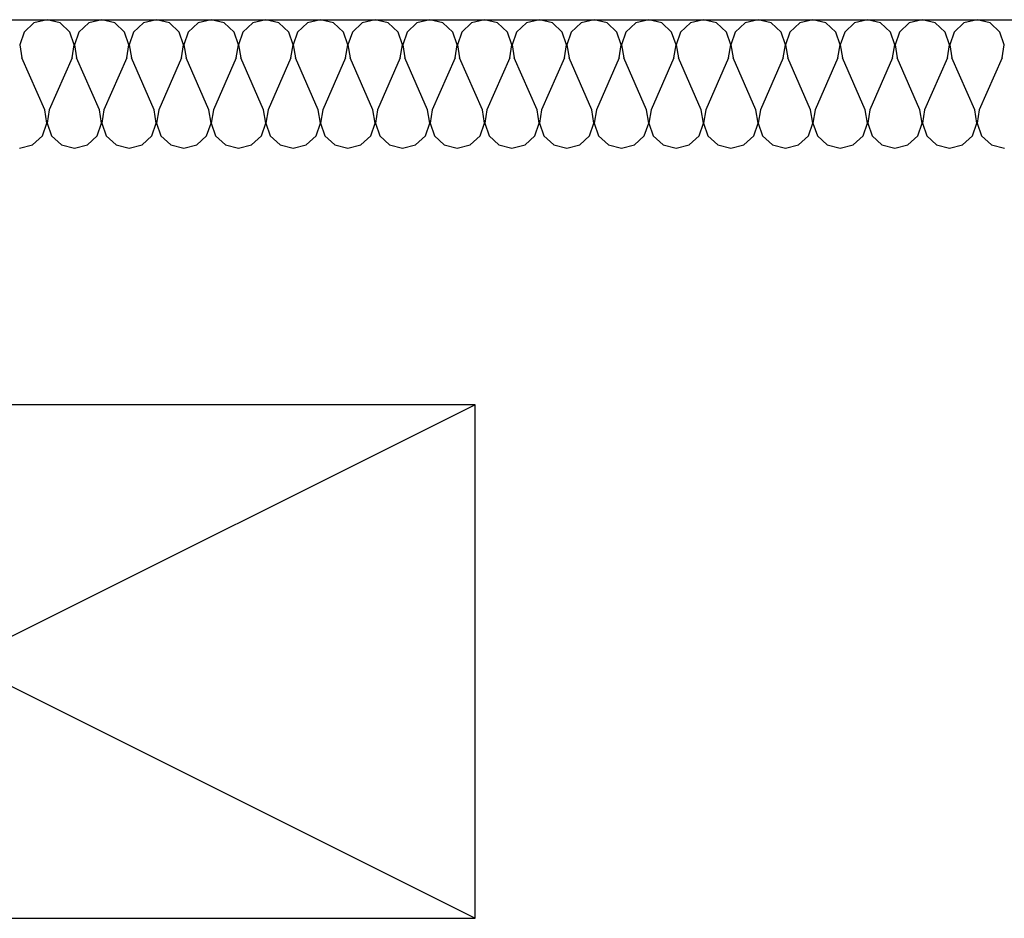
# Model space of a CAD drawing. Units: millimetres. Extents: x -490 to 6370, y 458 to 902.
# Drawn here: x 4095 to 4103, y 840 to 847 of the extents above; entities that cross this region are included whole.
import ezdxf

# ---------------------------------------------------------------- set-up
doc = ezdxf.new("R2010")
doc.units = ezdxf.units.MM
doc.layers.add('Columns', color=7, linetype='Continuous')
doc.layers.add('Furniture & Equipment', color=7, linetype='Continuous')

msp = doc.modelspace()

# ---------------------------------------------------------------- linework, layer by layer
at = {"color": 7, "linetype": 'Continuous'}
msp.add_line((4088.0403, 847.1667), (4210.2903, 847.1667), dxfattribs=at)
at = {"layer": 'Columns', "color": 7, "linetype": 'Continuous'}
for p, q in [((4099.0403, 844.1667), (4091.0403, 844.1667)), ((4099.0403, 844.1667), (4091.0403, 840.1667)), ((4091.0403, 844.1667), (4099.0403, 840.1667)), ((4099.0403, 840.1667), (4099.0403, 844.1667)), ((4091.0403, 840.1667), (4099.0403, 840.1667))]:
    msp.add_line(p, q, dxfattribs=at)
at = {"layer": 'Furniture & Equipment', "color": 7, "linetype": 'Continuous'}
for p, q in [((4095.7076, 847.1667), (4095.6062, 847.1411)), ((4095.8089, 847.1411), (4095.7076, 847.1667)), ((4096.1335, 847.1667), (4096.0322, 847.1411)), ((4096.2349, 847.1411), (4096.1335, 847.1667)), ((4096.5595, 847.1667), (4096.4581, 847.1411)), ((4096.6608, 847.1411), (4096.5595, 847.1667)), ((4096.9854, 847.1667), (4096.8841, 847.1411)), ((4097.0868, 847.1411), (4096.9854, 847.1667)), ((4097.4114, 847.1667), (4097.3101, 847.1411)), ((4097.5127, 847.1411), (4097.4114, 847.1667)), ((4097.8374, 847.1667), (4097.736, 847.1411)), ((4097.9387, 847.1411), (4097.8374, 847.1667)), ((4098.2633, 847.1667), (4098.162, 847.1411)), ((4098.3647, 847.1411), (4098.2633, 847.1667)), ((4098.6893, 847.1667), (4098.5879, 847.1411)), ((4098.7906, 847.1411), (4098.6893, 847.1667)), ((4099.1152, 847.1667), (4099.0139, 847.1411)), ((4099.2166, 847.1411), (4099.1152, 847.1667)), ((4099.5412, 847.1667), (4099.4399, 847.1411)), ((4099.6425, 847.1411), (4099.5412, 847.1667)), ((4099.9672, 847.1667), (4099.8658, 847.1411)), ((4100.0685, 847.1411), (4099.9672, 847.1667)), ((4100.3931, 847.1667), (4100.2918, 847.1411)), ((4100.4944, 847.1411), (4100.3931, 847.1667)), ((4100.8191, 847.1667), (4100.7177, 847.1411)), ((4100.9204, 847.1411), (4100.8191, 847.1667)), ((4101.245, 847.1667), (4101.1437, 847.1411)), ((4101.3464, 847.1411), (4101.245, 847.1667)), ((4101.671, 847.1667), (4101.5696, 847.1411)), ((4101.7723, 847.1411), (4101.671, 847.1667)), ((4102.0969, 847.1667), (4101.9956, 847.1411)), ((4102.1983, 847.1411), (4102.0969, 847.1667)), ((4102.5229, 847.1667), (4102.4216, 847.1411)), ((4102.6242, 847.1411), (4102.5229, 847.1667)), ((4102.9489, 847.1667), (4102.8475, 847.1411)), ((4103.0502, 847.1411), (4102.9489, 847.1667)), ((4095.6062, 847.1411), (4095.5293, 847.0704)), ((4095.8858, 847.0704), (4095.8089, 847.1411)), ((4096.0322, 847.1411), (4095.9553, 847.0704)), ((4096.3118, 847.0704), (4096.2349, 847.1411)), ((4096.4581, 847.1411), (4096.3812, 847.0704)), ((4096.7377, 847.0704), (4096.6608, 847.1411)), ((4096.8841, 847.1411), (4096.8072, 847.0704)), ((4097.1637, 847.0704), (4097.0868, 847.1411)), ((4097.3101, 847.1411), (4097.2331, 847.0704)), ((4097.5897, 847.0704), (4097.5127, 847.1411)), ((4097.736, 847.1411), (4097.6591, 847.0704)), ((4098.0156, 847.0704), (4097.9387, 847.1411)), ((4098.162, 847.1411), (4098.0851, 847.0704)), ((4098.4416, 847.0704), (4098.3647, 847.1411)), ((4098.5879, 847.1411), (4098.511, 847.0704)), ((4098.8675, 847.0704), (4098.7906, 847.1411)), ((4099.0139, 847.1411), (4098.937, 847.0704)), ((4099.2935, 847.0704), (4099.2166, 847.1411)), ((4099.4399, 847.1411), (4099.3629, 847.0704)), ((4099.7195, 847.0704), (4099.6425, 847.1411)), ((4099.8658, 847.1411), (4099.7889, 847.0704)), ((4100.1454, 847.0704), (4100.0685, 847.1411)), ((4100.2918, 847.1411), (4100.2148, 847.0704)), ((4100.5714, 847.0704), (4100.4944, 847.1411)), ((4100.7177, 847.1411), (4100.6408, 847.0704)), ((4100.9973, 847.0704), (4100.9204, 847.1411)), ((4101.1437, 847.1411), (4101.0668, 847.0704)), ((4101.4233, 847.0704), (4101.3464, 847.1411)), ((4101.5696, 847.1411), (4101.4927, 847.0704)), ((4101.8492, 847.0704), (4101.7723, 847.1411)), ((4101.9956, 847.1411), (4101.9187, 847.0704)), ((4102.2752, 847.0704), (4102.1983, 847.1411)), ((4102.4216, 847.1411), (4102.3446, 847.0704)), ((4102.7012, 847.0704), (4102.6242, 847.1411)), ((4102.8475, 847.1411), (4102.7706, 847.0704)), ((4103.1271, 847.0704), (4103.0502, 847.1411)), ((4095.5293, 847.0704), (4095.4953, 846.9717)), ((4095.9198, 846.9717), (4095.8858, 847.0704)), ((4095.9553, 847.0704), (4095.9213, 846.9717)), ((4096.3458, 846.9717), (4096.3118, 847.0704)), ((4096.3812, 847.0704), (4096.3472, 846.9717)), ((4096.7717, 846.9717), (4096.7377, 847.0704)), ((4096.8072, 847.0704), (4096.7732, 846.9717)), ((4097.1977, 846.9717), (4097.1637, 847.0704)), ((4097.2331, 847.0704), (4097.1992, 846.9717)), ((4097.6236, 846.9717), (4097.5897, 847.0704)), ((4097.6591, 847.0704), (4097.6251, 846.9717)), ((4098.0496, 846.9717), (4098.0156, 847.0704)), ((4098.0851, 847.0704), (4098.0511, 846.9717)), ((4098.4756, 846.9717), (4098.4416, 847.0704)), ((4098.511, 847.0704), (4098.477, 846.9717)), ((4098.9015, 846.9717), (4098.8675, 847.0704)), ((4098.937, 847.0704), (4098.903, 846.9717)), ((4099.3275, 846.9717), (4099.2935, 847.0704)), ((4099.3629, 847.0704), (4099.329, 846.9717)), ((4099.7534, 846.9717), (4099.7195, 847.0704)), ((4099.7889, 847.0704), (4099.7549, 846.9717)), ((4100.1794, 846.9717), (4100.1454, 847.0704)), ((4100.2148, 847.0704), (4100.1809, 846.9717)), ((4100.6053, 846.9717), (4100.5714, 847.0704)), ((4100.6408, 847.0704), (4100.6068, 846.9717)), ((4101.0313, 846.9717), (4100.9973, 847.0704)), ((4101.0668, 847.0704), (4101.0328, 846.9717)), ((4101.4573, 846.9717), (4101.4233, 847.0704)), ((4101.4927, 847.0704), (4101.4587, 846.9717)), ((4101.8832, 846.9717), (4101.8492, 847.0704)), ((4101.9187, 847.0704), (4101.8847, 846.9717)), ((4102.3092, 846.9717), (4102.2752, 847.0704)), ((4102.3446, 847.0704), (4102.3107, 846.9717)), ((4102.7351, 846.9717), (4102.7012, 847.0704)), ((4102.7706, 847.0704), (4102.7366, 846.9717)), ((4103.1611, 846.9717), (4103.1271, 847.0704)), ((4095.4953, 846.9717), (4095.5125, 846.8687)), ((4095.9027, 846.8687), (4095.9198, 846.9717)), ((4095.9213, 846.9717), (4095.9384, 846.8687)), ((4096.3286, 846.8687), (4096.3458, 846.9717)), ((4096.3472, 846.9717), (4096.3644, 846.8687)), ((4096.7546, 846.8687), (4096.7717, 846.9717)), ((4096.7732, 846.9717), (4096.7904, 846.8687)), ((4097.1805, 846.8687), (4097.1977, 846.9717)), ((4097.1992, 846.9717), (4097.2163, 846.8687)), ((4097.6065, 846.8687), (4097.6236, 846.9717)), ((4097.6251, 846.9717), (4097.6423, 846.8687)), ((4098.0324, 846.8687), (4098.0496, 846.9717)), ((4098.0511, 846.9717), (4098.0682, 846.8687)), ((4098.4584, 846.8687), (4098.4756, 846.9717)), ((4098.477, 846.9717), (4098.4942, 846.8687)), ((4098.8844, 846.8687), (4098.9015, 846.9717)), ((4098.903, 846.9717), (4098.9201, 846.8687)), ((4099.3103, 846.8687), (4099.3275, 846.9717)), ((4099.329, 846.9717), (4099.3461, 846.8687)), ((4099.7363, 846.8687), (4099.7534, 846.9717)), ((4099.7549, 846.9717), (4099.7721, 846.8687)), ((4100.1622, 846.8687), (4100.1794, 846.9717)), ((4100.1809, 846.9717), (4100.198, 846.8687)), ((4100.5882, 846.8687), (4100.6053, 846.9717)), ((4100.6068, 846.9717), (4100.624, 846.8687)), ((4101.0142, 846.8687), (4101.0313, 846.9717)), ((4101.0328, 846.9717), (4101.0499, 846.8687)), ((4101.4401, 846.8687), (4101.4573, 846.9717)), ((4101.4587, 846.9717), (4101.4759, 846.8687)), ((4101.8661, 846.8687), (4101.8832, 846.9717)), ((4101.8847, 846.9717), (4101.9019, 846.8687)), ((4102.292, 846.8687), (4102.3092, 846.9717)), ((4102.3107, 846.9717), (4102.3278, 846.8687)), ((4102.718, 846.8687), (4102.7351, 846.9717)), ((4102.7366, 846.9717), (4102.7538, 846.8687)), ((4103.1439, 846.8687), (4103.1611, 846.9717)), ((4095.6897, 846.4647), (4095.5125, 846.8687)), ((4095.9027, 846.8687), (4095.7255, 846.4647)), ((4096.1156, 846.4647), (4095.9384, 846.8687)), ((4096.3286, 846.8687), (4096.1514, 846.4647)), ((4096.5416, 846.4647), (4096.3644, 846.8687)), ((4096.7546, 846.8687), (4096.5774, 846.4647)), ((4096.9675, 846.4647), (4096.7903, 846.8687)), ((4097.1805, 846.8687), (4097.0033, 846.4647)), ((4097.3935, 846.4647), (4097.2163, 846.8687)), ((4097.6065, 846.8687), (4097.4293, 846.4647)), ((4097.8195, 846.4647), (4097.6423, 846.8687)), ((4098.0324, 846.8687), (4097.8552, 846.4647)), ((4098.2454, 846.4647), (4098.0682, 846.8687)), ((4098.4584, 846.8687), (4098.2812, 846.4647)), ((4098.6714, 846.4647), (4098.4942, 846.8687)), ((4098.8844, 846.8687), (4098.7072, 846.4647)), ((4099.0973, 846.4647), (4098.9201, 846.8687)), ((4099.3103, 846.8687), (4099.1331, 846.4647)), ((4099.5233, 846.4647), (4099.3461, 846.8687)), ((4099.7363, 846.8687), (4099.5591, 846.4647)), ((4099.9493, 846.4647), (4099.7721, 846.8687)), ((4100.1622, 846.8687), (4099.985, 846.4647)), ((4100.3752, 846.4647), (4100.198, 846.8687)), ((4100.5882, 846.8687), (4100.411, 846.4647)), ((4100.8012, 846.4647), (4100.624, 846.8687)), ((4101.0142, 846.8687), (4100.837, 846.4647)), ((4101.2271, 846.4647), (4101.0499, 846.8687)), ((4101.4401, 846.8687), (4101.2629, 846.4647)), ((4101.6531, 846.4647), (4101.4759, 846.8687)), ((4101.8661, 846.8687), (4101.6889, 846.4647)), ((4102.079, 846.4647), (4101.9018, 846.8687)), ((4102.292, 846.8687), (4102.1148, 846.4647)), ((4102.505, 846.4647), (4102.3278, 846.8687)), ((4102.718, 846.8687), (4102.5408, 846.4647)), ((4102.931, 846.4647), (4102.7538, 846.8687)), ((4103.1439, 846.8687), (4102.9667, 846.4647)), ((4095.7068, 846.3617), (4095.6897, 846.4647)), ((4095.7255, 846.4647), (4095.7083, 846.3617)), ((4096.1328, 846.3617), (4096.1156, 846.4647)), ((4096.1514, 846.4647), (4096.1343, 846.3617)), ((4096.5587, 846.3617), (4096.5416, 846.4647)), ((4096.5774, 846.4647), (4096.5602, 846.3617)), ((4096.9847, 846.3617), (4096.9675, 846.4647)), ((4097.0033, 846.4647), (4096.9862, 846.3617)), ((4097.4107, 846.3617), (4097.3935, 846.4647)), ((4097.4293, 846.4647), (4097.4121, 846.3617)), ((4097.8366, 846.3617), (4097.8195, 846.4647)), ((4097.8552, 846.4647), (4097.8381, 846.3617)), ((4098.2626, 846.3617), (4098.2454, 846.4647)), ((4098.2812, 846.4647), (4098.2641, 846.3617)), ((4098.6885, 846.3617), (4098.6714, 846.4647)), ((4098.7072, 846.4647), (4098.69, 846.3617)), ((4099.1145, 846.3617), (4099.0973, 846.4647)), ((4099.1331, 846.4647), (4099.116, 846.3617)), ((4099.5404, 846.3617), (4099.5233, 846.4647)), ((4099.5591, 846.4647), (4099.5419, 846.3617)), ((4099.9664, 846.3617), (4099.9493, 846.4647)), ((4099.985, 846.4647), (4099.9679, 846.3617)), ((4100.3924, 846.3617), (4100.3752, 846.4647)), ((4100.411, 846.4647), (4100.3938, 846.3617)), ((4100.8183, 846.3617), (4100.8012, 846.4647)), ((4100.837, 846.4647), (4100.8198, 846.3617)), ((4101.2443, 846.3617), (4101.2271, 846.4647)), ((4101.2629, 846.4647), (4101.2458, 846.3617)), ((4101.6702, 846.3617), (4101.6531, 846.4647)), ((4101.6889, 846.4647), (4101.6717, 846.3617)), ((4102.0962, 846.3617), (4102.079, 846.4647)), ((4102.1148, 846.4647), (4102.0977, 846.3617)), ((4102.5222, 846.3617), (4102.505, 846.4647)), ((4102.5408, 846.4647), (4102.5236, 846.3617)), ((4102.9481, 846.3617), (4102.931, 846.4647)), ((4102.9667, 846.4647), (4102.9496, 846.3617)), ((4095.6728, 846.263), (4095.7068, 846.3617)), ((4095.7083, 846.3617), (4095.7423, 846.263)), ((4096.0988, 846.263), (4096.1328, 846.3617)), ((4096.1343, 846.3617), (4096.1682, 846.263)), ((4096.5248, 846.263), (4096.5587, 846.3617)), ((4096.5602, 846.3617), (4096.5942, 846.263)), ((4096.9507, 846.263), (4096.9847, 846.3617)), ((4096.9862, 846.3617), (4097.0202, 846.263)), ((4097.3767, 846.263), (4097.4107, 846.3617)), ((4097.4121, 846.3617), (4097.4461, 846.263)), ((4097.8026, 846.263), (4097.8366, 846.3617)), ((4097.8381, 846.3617), (4097.8721, 846.263)), ((4098.2286, 846.263), (4098.2626, 846.3617)), ((4098.2641, 846.3617), (4098.298, 846.263)), ((4098.6546, 846.263), (4098.6885, 846.3617)), ((4098.69, 846.3617), (4098.724, 846.263)), ((4099.0805, 846.263), (4099.1145, 846.3617)), ((4099.116, 846.3617), (4099.1499, 846.263)), ((4099.5065, 846.263), (4099.5404, 846.3617)), ((4099.5419, 846.3617), (4099.5759, 846.263)), ((4099.9324, 846.263), (4099.9664, 846.3617)), ((4099.9679, 846.3617), (4100.0019, 846.263)), ((4100.3584, 846.263), (4100.3924, 846.3617)), ((4100.3938, 846.3617), (4100.4278, 846.263)), ((4100.7843, 846.263), (4100.8183, 846.3617)), ((4100.8198, 846.3617), (4100.8538, 846.263)), ((4101.2103, 846.263), (4101.2443, 846.3617)), ((4101.2458, 846.3617), (4101.2797, 846.263)), ((4101.6363, 846.263), (4101.6702, 846.3617)), ((4101.6717, 846.3617), (4101.7057, 846.263)), ((4102.0622, 846.263), (4102.0962, 846.3617)), ((4102.0977, 846.3617), (4102.1317, 846.263)), ((4102.4882, 846.263), (4102.5222, 846.3617)), ((4102.5236, 846.3617), (4102.5576, 846.263)), ((4102.9141, 846.263), (4102.9481, 846.3617)), ((4102.9496, 846.3617), (4102.9836, 846.263)), ((4095.5959, 846.1923), (4095.6728, 846.263)), ((4095.7423, 846.263), (4095.8192, 846.1923)), ((4096.0219, 846.1923), (4096.0988, 846.263)), ((4096.1682, 846.263), (4096.2452, 846.1923)), ((4096.4478, 846.1923), (4096.5248, 846.263)), ((4096.5942, 846.263), (4096.6711, 846.1923)), ((4096.8738, 846.1923), (4096.9507, 846.263)), ((4097.0202, 846.263), (4097.0971, 846.1923)), ((4097.2998, 846.1923), (4097.3767, 846.263)), ((4097.4461, 846.263), (4097.523, 846.1923)), ((4097.7257, 846.1923), (4097.8026, 846.263)), ((4097.8721, 846.263), (4097.949, 846.1923)), ((4098.1517, 846.1923), (4098.2286, 846.263)), ((4098.298, 846.263), (4098.375, 846.1923)), ((4098.5776, 846.1923), (4098.6546, 846.263)), ((4098.724, 846.263), (4098.8009, 846.1923)), ((4099.0036, 846.1923), (4099.0805, 846.263)), ((4099.1499, 846.263), (4099.2269, 846.1923)), ((4099.4295, 846.1923), (4099.5065, 846.263)), ((4099.5759, 846.263), (4099.6528, 846.1923)), ((4099.8555, 846.1923), (4099.9324, 846.263)), ((4100.0019, 846.263), (4100.0788, 846.1923)), ((4100.2815, 846.1923), (4100.3584, 846.263)), ((4100.4278, 846.263), (4100.5047, 846.1923)), ((4100.7074, 846.1923), (4100.7843, 846.263)), ((4100.8538, 846.263), (4100.9307, 846.1923)), ((4101.1334, 846.1923), (4101.2103, 846.263)), ((4101.2797, 846.263), (4101.3567, 846.1923)), ((4101.5593, 846.1923), (4101.6363, 846.263)), ((4101.7057, 846.263), (4101.7826, 846.1923)), ((4101.9853, 846.1923), (4102.0622, 846.263)), ((4102.1317, 846.263), (4102.2086, 846.1923)), ((4102.4113, 846.1923), (4102.4882, 846.263)), ((4102.5576, 846.263), (4102.6345, 846.1923)), ((4102.8372, 846.1923), (4102.9141, 846.263)), ((4102.9836, 846.263), (4103.0605, 846.1923)), ((4095.4946, 846.1667), (4095.5959, 846.1923)), ((4095.8192, 846.1923), (4095.9205, 846.1667)), ((4095.9205, 846.1667), (4096.0219, 846.1923)), ((4096.2452, 846.1923), (4096.3465, 846.1667)), ((4096.3465, 846.1667), (4096.4478, 846.1923)), ((4096.6711, 846.1923), (4096.7725, 846.1667)), ((4096.7725, 846.1667), (4096.8738, 846.1923)), ((4097.0971, 846.1923), (4097.1984, 846.1667)), ((4097.1984, 846.1667), (4097.2998, 846.1923)), ((4097.523, 846.1923), (4097.6244, 846.1667)), ((4097.6244, 846.1667), (4097.7257, 846.1923)), ((4097.949, 846.1923), (4098.0503, 846.1667)), ((4098.0503, 846.1667), (4098.1517, 846.1923)), ((4098.375, 846.1923), (4098.4763, 846.1667)), ((4098.4763, 846.1667), (4098.5776, 846.1923)), ((4098.8009, 846.1923), (4098.9023, 846.1667)), ((4098.9023, 846.1667), (4099.0036, 846.1923)), ((4099.2269, 846.1923), (4099.3282, 846.1667)), ((4099.3282, 846.1667), (4099.4295, 846.1923)), ((4099.6528, 846.1923), (4099.7542, 846.1667)), ((4099.7542, 846.1667), (4099.8555, 846.1923)), ((4100.0788, 846.1923), (4100.1801, 846.1667)), ((4100.1801, 846.1667), (4100.2815, 846.1923)), ((4100.5047, 846.1923), (4100.6061, 846.1667)), ((4100.6061, 846.1667), (4100.7074, 846.1923)), ((4100.9307, 846.1923), (4101.032, 846.1667)), ((4101.032, 846.1667), (4101.1334, 846.1923)), ((4101.3567, 846.1923), (4101.458, 846.1667)), ((4101.458, 846.1667), (4101.5593, 846.1923)), ((4101.7826, 846.1923), (4101.884, 846.1667)), ((4101.884, 846.1667), (4101.9853, 846.1923)), ((4102.2086, 846.1923), (4102.3099, 846.1667)), ((4102.3099, 846.1667), (4102.4113, 846.1923)), ((4102.6345, 846.1923), (4102.7359, 846.1667)), ((4102.7359, 846.1667), (4102.8372, 846.1923)), ((4103.0605, 846.1923), (4103.1618, 846.1667))]:
    msp.add_line(p, q, dxfattribs=at)

doc.saveas('drawing.dxf')
